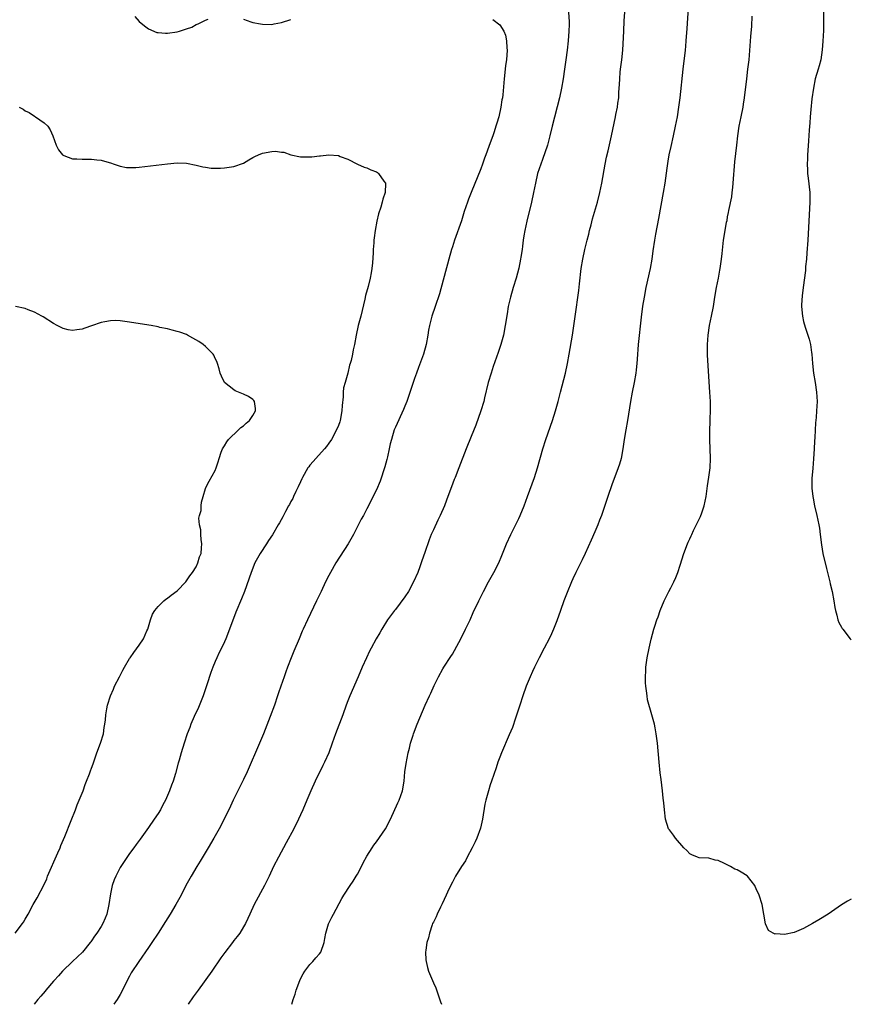
# Model space of a CAD drawing. Units: inches. Extents: x 2589000 to 2592000, y 1488000 to 1491000.
# Drawn here: x 2591124 to 2591299, y 1488000 to 1488207 of the extents above; entities that cross this region are included whole.
import ezdxf

# ---------------------------------------------------------------- set-up
doc = ezdxf.new("R2010")
doc.units = ezdxf.units.IN
doc.header["$MEASUREMENT"] = 0
doc.layers.add('LD25891488_10ft', color=3, linetype='Continuous')

msp = doc.modelspace()

# ---------------------------------------------------------------- linework, layer by layer
at = {"layer": 'LD25891488_10ft'}
for points, elevation in [([(2591264.74, 1488211), (2591264.4, 1488205.6), (2591264.21, 1488203), (2591264.11, 1488201.89), (2591264.03, 1488201), (2591263.57, 1488197), (2591262.94, 1488191), (2591262.66, 1488189), (2591262.33, 1488187), (2591261.97, 1488185), (2591261.55, 1488183), (2591261, 1488180.69), (2591260.64, 1488179), (2591260.39, 1488177.61), (2591260.19, 1488176.19), (2591259.93, 1488174.07), (2591259.75, 1488173), (2591259.4, 1488171), (2591258.42, 1488165.58), (2591257.78, 1488162.22), (2591257.57, 1488161), (2591257.24, 1488158.76), (2591257, 1488157), (2591256.65, 1488155), (2591255.79, 1488151), (2591255.4, 1488149), (2591255.07, 1488147.07), (2591254.77, 1488144.77), (2591254.17, 1488139), (2591253.91, 1488135.91), (2591253.86, 1488135), (2591253.7, 1488133.7), (2591253.64, 1488133), (2591253.29, 1488131), (2591252.87, 1488129), (2591252.51, 1488127), (2591251.89, 1488123), (2591251.53, 1488121), (2591251.21, 1488119), (2591250.94, 1488117.06), (2591250.56, 1488115), (2591250.24, 1488113.77), (2591249.96, 1488113), (2591248.58, 1488109.42), (2591247.73, 1488107), (2591246.39, 1488103), (2591246, 1488102), (2591245.64, 1488101), (2591245, 1488099.56), (2591244.24, 1488097.76), (2591242.98, 1488095), (2591242.34, 1488093.66), (2591241.03, 1488090.97), (2591240.39, 1488089.61), (2591240.12, 1488089), (2591239.21, 1488086.79), (2591238.52, 1488085), (2591237.78, 1488083), (2591237, 1488080.8), (2591236.32, 1488079), (2591235.92, 1488078.08), (2591235.41, 1488077), (2591234.33, 1488075), (2591233.29, 1488073), (2591232.29, 1488071), (2591231.9, 1488070.1), (2591231.37, 1488069), (2591230.54, 1488067), (2591229.83, 1488065), (2591229.19, 1488063), (2591228.68, 1488061.32), (2591228.31, 1488060.31), (2591227.65, 1488058.35), (2591227, 1488056.78), (2591225.35, 1488053), (2591225, 1488052.09), (2591224.6, 1488051), (2591224.21, 1488049.79), (2591223.28, 1488047), (2591223, 1488046.21), (2591222.62, 1488045), (2591222.5, 1488044.5), (2591222.07, 1488043), (2591221.86, 1488042.14), (2591221.32, 1488039), (2591220.9, 1488037.1), (2591220.15, 1488035), (2591219.79, 1488034.21), (2591219.2, 1488033), (2591218.15, 1488031), (2591217.76, 1488030.24), (2591216.92, 1488029), (2591215.65, 1488027), (2591215, 1488025.76), (2591214.28, 1488024.28), (2591213.7, 1488023), (2591212.83, 1488021.17), (2591212.47, 1488020.47), (2591211.77, 1488019), (2591211.56, 1488018.44), (2591211, 1488017.33), (2591210.85, 1488017), (2591210.76, 1488016.76), (2591210.16, 1488015), (2591209.97, 1488014.03), (2591209.66, 1488013), (2591209.4, 1488011.4), (2591209.37, 1488011), (2591209.4, 1488009.4), (2591209.45, 1488009), (2591209.75, 1488007.75), (2591209.97, 1488007), (2591211, 1488004.53), (2591211.49, 1488003.49), (2591212, 1488002), (2591212.53, 1488000.53), (2591212.71, 1488000)], 11060), ([(2591223.51, 1488207.51), (2591225, 1488206.33), (2591225.84, 1488205), (2591226.2, 1488204.2), (2591226.43, 1488203), (2591226.49, 1488201.51), (2591226.54, 1488201), (2591226.38, 1488199), (2591226.23, 1488197.77), (2591226.11, 1488197), (2591225.89, 1488195), (2591225.62, 1488191.62), (2591225.54, 1488191), (2591225.45, 1488190.55), (2591225.23, 1488189), (2591224.78, 1488187), (2591224.34, 1488185.66), (2591224.18, 1488185), (2591223.8, 1488183.8), (2591223.51, 1488183), (2591223.36, 1488182.64), (2591222.72, 1488180.72), (2591222.07, 1488179), (2591221.77, 1488178.24), (2591221.35, 1488177), (2591221, 1488176.04), (2591218.94, 1488171), (2591218.4, 1488169.6), (2591218.19, 1488169), (2591217.52, 1488167), (2591216.91, 1488165.09), (2591215.48, 1488161), (2591215, 1488159.57), (2591214.82, 1488159), (2591214.24, 1488157), (2591213.95, 1488155.95), (2591213.59, 1488154.41), (2591212.29, 1488149.71), (2591211.41, 1488147), (2591210.7, 1488145), (2591210.16, 1488143), (2591209.97, 1488142.03), (2591209.81, 1488141), (2591209.45, 1488139), (2591208.9, 1488137), (2591207.87, 1488134.13), (2591207.42, 1488133), (2591207, 1488131.85), (2591205.39, 1488127), (2591205, 1488126.03), (2591204.72, 1488125.28), (2591203, 1488121.57), (2591202.76, 1488121), (2591202.15, 1488119), (2591201.91, 1488118.09), (2591201.71, 1488117), (2591201.35, 1488115.35), (2591201.2, 1488114.8), (2591200.77, 1488113.23), (2591199.76, 1488110.24), (2591199, 1488108.4), (2591197, 1488104.38), (2591196.28, 1488103), (2591195.82, 1488102.18), (2591194.16, 1488099), (2591193.07, 1488097), (2591190.48, 1488093), (2591189.33, 1488091), (2591189, 1488090.37), (2591188.31, 1488089), (2591187.33, 1488087), (2591186.59, 1488085.41), (2591186.38, 1488085), (2591184.46, 1488081), (2591183.54, 1488079), (2591183.37, 1488078.63), (2591182.7, 1488077), (2591181.6, 1488074.4), (2591181.03, 1488073), (2591180.29, 1488071), (2591179.95, 1488070.05), (2591179.6, 1488069), (2591178.89, 1488067), (2591178.38, 1488065.62), (2591178.2, 1488065), (2591177.5, 1488063), (2591176.63, 1488060.63), (2591175.22, 1488057), (2591174.38, 1488055), (2591171.75, 1488049), (2591171, 1488047.39), (2591168.83, 1488043), (2591168.25, 1488041.75), (2591166.92, 1488039), (2591165.87, 1488037), (2591164.75, 1488035), (2591163.58, 1488033), (2591161.87, 1488030.13), (2591161.16, 1488029), (2591159.95, 1488027), (2591158.86, 1488025), (2591157.85, 1488023), (2591156.76, 1488021), (2591155.54, 1488019), (2591154.54, 1488017.46), (2591153, 1488014.98), (2591151.71, 1488013), (2591151, 1488011.94), (2591148.96, 1488009), (2591147.37, 1488006.63), (2591147, 1488005.93), (2591146.47, 1488005), (2591145.99, 1488003.99), (2591145, 1488002.05), (2591144.39, 1488001), (2591143.7, 1488000)], 11090), ([(2591148.12, 1488208.12), (2591149.04, 1488207.04), (2591150.12, 1488206.12), (2591151, 1488205.51), (2591152.77, 1488204.77), (2591153, 1488204.72), (2591154.58, 1488204.58), (2591155, 1488204.57), (2591157, 1488204.85), (2591157.53, 1488205), (2591159, 1488205.49), (2591160.11, 1488205.89), (2591161, 1488206.39), (2591161.45, 1488206.55), (2591163, 1488207.34), (2591163.57, 1488207.57)], 11090), ([(2591239.49, 1488209), (2591239.59, 1488207), (2591239.6, 1488206.4), (2591239.57, 1488205), (2591239.43, 1488203), (2591239.2, 1488201), (2591238.93, 1488199), (2591238.64, 1488197), (2591238.33, 1488195), (2591237.99, 1488193), (2591237.56, 1488191), (2591236.04, 1488185), (2591235.57, 1488183), (2591235.03, 1488181), (2591233.99, 1488178.01), (2591233.61, 1488177), (2591232.97, 1488175), (2591232.5, 1488173), (2591232.1, 1488171), (2591231.65, 1488169), (2591230.66, 1488165), (2591230.24, 1488163), (2591230.09, 1488161.91), (2591229.93, 1488161), (2591229.75, 1488159.75), (2591229.68, 1488159), (2591229.44, 1488157.44), (2591229.38, 1488157), (2591229, 1488155.09), (2591228.43, 1488153), (2591227.8, 1488151), (2591227.23, 1488149), (2591226.79, 1488147), (2591226.53, 1488145.47), (2591226.15, 1488143), (2591225.76, 1488141), (2591225.23, 1488139), (2591224.67, 1488137.33), (2591223.61, 1488134.39), (2591223.15, 1488133), (2591222.57, 1488131), (2591221.78, 1488127.78), (2591221.62, 1488127), (2591221.03, 1488125), (2591219.97, 1488122.03), (2591219, 1488119.66), (2591217.9, 1488117), (2591216.37, 1488113), (2591215.57, 1488111), (2591215.4, 1488110.6), (2591214.8, 1488109), (2591214.08, 1488107), (2591213.78, 1488106.22), (2591213.34, 1488105), (2591212.46, 1488103), (2591211.97, 1488102.03), (2591211, 1488099.99), (2591210.57, 1488099), (2591210.12, 1488097.88), (2591209.21, 1488095.21), (2591208.57, 1488093.43), (2591208.44, 1488093), (2591208.14, 1488092.14), (2591207.7, 1488091), (2591206.83, 1488089), (2591205.75, 1488087), (2591205, 1488085.83), (2591203, 1488083.19), (2591202.83, 1488083), (2591201.37, 1488081), (2591200.13, 1488079), (2591199.71, 1488078.29), (2591198.97, 1488077), (2591197.88, 1488075), (2591197.58, 1488074.42), (2591196.91, 1488073), (2591196.02, 1488071), (2591195.17, 1488069), (2591193.43, 1488065), (2591193, 1488063.95), (2591192.64, 1488063), (2591191.91, 1488061), (2591190.39, 1488057), (2591189.69, 1488055), (2591188.95, 1488053), (2591188.05, 1488051), (2591187.7, 1488050.3), (2591186.11, 1488047), (2591185.17, 1488045), (2591184.31, 1488043), (2591183.48, 1488041), (2591183, 1488039.91), (2591182.58, 1488039), (2591181.58, 1488037), (2591180, 1488034), (2591178.35, 1488031), (2591177.35, 1488029), (2591176.4, 1488027), (2591175.4, 1488025), (2591173.27, 1488021), (2591172.32, 1488019), (2591171.94, 1488018.06), (2591171.41, 1488017), (2591171, 1488016.29), (2591170.22, 1488015), (2591169.7, 1488014.3), (2591169, 1488013.42), (2591168.7, 1488013), (2591167.09, 1488010.91), (2591166.24, 1488009.76), (2591164.31, 1488007), (2591161.43, 1488003), (2591160.43, 1488001.57), (2591159.37, 1488000)], 11080), ([(2591171, 1488207.56), (2591172.58, 1488207), (2591173, 1488206.88), (2591174.55, 1488206.55), (2591175, 1488206.46), (2591177, 1488206.43), (2591177.46, 1488206.54), (2591179, 1488206.85), (2591181, 1488207.46)], 11090), ([(2591181.18, 1488000), (2591181.49, 1488001), (2591181.88, 1488002.12), (2591182.07, 1488003), (2591182.84, 1488005), (2591183, 1488005.35), (2591183.56, 1488006.44), (2591183.95, 1488007), (2591185, 1488008.41), (2591185.58, 1488009), (2591186.22, 1488009.78), (2591187, 1488010.61), (2591187.3, 1488011), (2591187.99, 1488013), (2591188.16, 1488013.84), (2591188.33, 1488015), (2591188.93, 1488016.93), (2591189.63, 1488018.37), (2591189.95, 1488019), (2591191.72, 1488022.28), (2591192.16, 1488023), (2591193.45, 1488025), (2591194.08, 1488025.92), (2591194.76, 1488027), (2591195, 1488027.42), (2591195.83, 1488029), (2591196.22, 1488029.78), (2591197, 1488031.21), (2591198.08, 1488033), (2591198.44, 1488033.56), (2591199, 1488034.25), (2591200.9, 1488037), (2591201.97, 1488039), (2591203.55, 1488042.45), (2591203.78, 1488043), (2591204.49, 1488045), (2591204.82, 1488047), (2591205.01, 1488049), (2591205.26, 1488050.74), (2591205.68, 1488053), (2591205.94, 1488053.94), (2591206.16, 1488055), (2591206.73, 1488056.73), (2591206.8, 1488057), (2591207.6, 1488059), (2591209.3, 1488063), (2591210.18, 1488065), (2591210.45, 1488065.55), (2591211.16, 1488067.16), (2591212.07, 1488069), (2591213, 1488070.7), (2591213.19, 1488071), (2591214.7, 1488073.3), (2591215, 1488073.8), (2591215.47, 1488074.53), (2591216.87, 1488077.13), (2591217.79, 1488079), (2591218.72, 1488081), (2591219.42, 1488082.58), (2591220.56, 1488085), (2591221.53, 1488087), (2591222.61, 1488089), (2591223.75, 1488091), (2591224.76, 1488093), (2591225.43, 1488094.57), (2591226.42, 1488097), (2591227.32, 1488099), (2591229, 1488102.35), (2591229.31, 1488103), (2591230.11, 1488105), (2591230.82, 1488107), (2591232.31, 1488111), (2591232.96, 1488113.04), (2591234.08, 1488117), (2591234.7, 1488119), (2591236.11, 1488123), (2591236.75, 1488125), (2591237.3, 1488127), (2591237.8, 1488129), (2591238.85, 1488133), (2591239.26, 1488135), (2591239.61, 1488137), (2591240.28, 1488141), (2591240.89, 1488144.89), (2591241.62, 1488150.38), (2591241.77, 1488151.77), (2591242.17, 1488155), (2591242.47, 1488157), (2591242.88, 1488159), (2591243.38, 1488161), (2591243.72, 1488162.28), (2591243.9, 1488163), (2591244.22, 1488164.22), (2591244.55, 1488165.45), (2591245.56, 1488169), (2591246.09, 1488171), (2591246.52, 1488173), (2591247.21, 1488177), (2591247.51, 1488178.49), (2591247.84, 1488179.84), (2591248.56, 1488183), (2591249.38, 1488187), (2591249.46, 1488187.46), (2591249.77, 1488189), (2591249.87, 1488189.87), (2591250.05, 1488191), (2591250.1, 1488192.1), (2591250.17, 1488193), (2591250.22, 1488193.78), (2591250.26, 1488195), (2591250.37, 1488196.37), (2591250.44, 1488197), (2591250.71, 1488199), (2591250.93, 1488201), (2591251.1, 1488205), (2591251.23, 1488207.23), (2591251.31, 1488209)], 11070), ([(2591299, 1488022.13), (2591298.25, 1488021.75), (2591297, 1488020.96), (2591294.18, 1488019), (2591292.2, 1488017.8), (2591290.9, 1488017), (2591289, 1488015.99), (2591287, 1488015.1), (2591285, 1488014.68), (2591283.18, 1488014.82), (2591283, 1488014.79), (2591282.56, 1488015), (2591281.58, 1488015.58), (2591280.94, 1488016.94), (2591280.59, 1488019), (2591280.29, 1488021), (2591279.67, 1488023), (2591279, 1488024.36), (2591278.8, 1488024.8), (2591278.73, 1488025), (2591277.17, 1488027), (2591277.08, 1488027.08), (2591275.85, 1488027.85), (2591275, 1488028.3), (2591274.49, 1488028.49), (2591273.58, 1488029), (2591272.36, 1488029.64), (2591271, 1488030.28), (2591270.39, 1488030.39), (2591269, 1488030.76), (2591267, 1488030.86), (2591266.68, 1488031), (2591265.46, 1488031.46), (2591265, 1488031.69), (2591264.37, 1488032.37), (2591263.74, 1488033), (2591261.98, 1488035), (2591261.62, 1488035.62), (2591260.76, 1488036.76), (2591260.56, 1488037), (2591259.91, 1488039), (2591259.68, 1488041), (2591259.56, 1488042.44), (2591259.44, 1488043.44), (2591259.28, 1488045), (2591259, 1488047.33), (2591258.8, 1488048.8), (2591258.56, 1488051), (2591258.19, 1488055), (2591257.96, 1488057), (2591257.72, 1488058.28), (2591257.6, 1488059), (2591257.48, 1488059.48), (2591257.06, 1488061), (2591256.14, 1488064.14), (2591256.01, 1488065), (2591255.93, 1488066.07), (2591255.76, 1488067), (2591255.7, 1488067.7), (2591255.69, 1488069), (2591255.75, 1488070.25), (2591255.76, 1488071), (2591256.01, 1488073), (2591256.43, 1488075), (2591256.9, 1488076.9), (2591257.46, 1488079), (2591257.67, 1488079.67), (2591258.09, 1488081), (2591258.35, 1488081.65), (2591258.81, 1488083), (2591259.64, 1488085), (2591260.62, 1488087), (2591261, 1488087.73), (2591261.63, 1488089), (2591262.07, 1488089.93), (2591262.48, 1488091), (2591263, 1488092.51), (2591263.8, 1488095), (2591264.52, 1488097), (2591264.67, 1488097.33), (2591265, 1488098.1), (2591265.31, 1488098.69), (2591265.43, 1488099), (2591265.8, 1488099.8), (2591266.61, 1488101.39), (2591267.26, 1488102.74), (2591267.53, 1488103.53), (2591268.06, 1488105), (2591268.46, 1488107), (2591268.7, 1488108.7), (2591268.76, 1488109.24), (2591269.04, 1488111.04), (2591269.3, 1488113), (2591269.38, 1488115), (2591269.25, 1488119), (2591269.26, 1488121), (2591269.33, 1488122.67), (2591269.33, 1488123.33), (2591269.41, 1488125), (2591269.39, 1488125.39), (2591269.37, 1488127), (2591269.25, 1488129), (2591268.75, 1488136.75), (2591268.72, 1488139), (2591268.86, 1488141), (2591269.19, 1488143), (2591269.61, 1488145), (2591269.99, 1488147), (2591270.3, 1488149), (2591270.65, 1488151), (2591271.05, 1488153), (2591271.34, 1488154.66), (2591271.43, 1488155), (2591271.52, 1488155.52), (2591271.73, 1488157), (2591271.83, 1488158.17), (2591272.14, 1488161), (2591272.46, 1488163), (2591272.79, 1488164.79), (2591272.87, 1488165.13), (2591273, 1488165.89), (2591273.18, 1488166.82), (2591273.23, 1488167.23), (2591273.87, 1488170.13), (2591273.97, 1488171), (2591274.06, 1488172.06), (2591274.19, 1488173), (2591274.53, 1488177.47), (2591274.9, 1488181), (2591275.13, 1488183), (2591275.46, 1488185), (2591275.87, 1488187), (2591276.25, 1488189), (2591276.35, 1488189.65), (2591276.54, 1488191), (2591277.03, 1488194.97), (2591277.28, 1488197), (2591277.5, 1488199), (2591277.9, 1488203.9), (2591278.06, 1488206.06), (2591278.18, 1488208.18)], 11050), ([(2591293.18, 1488209), (2591293.19, 1488205.19), (2591293.07, 1488202.93), (2591292.94, 1488201.06), (2591292.65, 1488199), (2591292.3, 1488197.7), (2591292.06, 1488197), (2591291.44, 1488195), (2591291.06, 1488193), (2591290.76, 1488190.76), (2591290.5, 1488188.5), (2591290.37, 1488187), (2591290.29, 1488185.71), (2591290.16, 1488184.16), (2591290.05, 1488181.95), (2591289.89, 1488179.89), (2591289.85, 1488179), (2591289.85, 1488178.15), (2591289.78, 1488177), (2591289.8, 1488175.8), (2591289.85, 1488175), (2591289.97, 1488174.03), (2591290.28, 1488171), (2591290.31, 1488169), (2591290.07, 1488165), (2591289.88, 1488161), (2591289.7, 1488158.3), (2591289.58, 1488157), (2591289.42, 1488155.42), (2591289.38, 1488154.62), (2591288.89, 1488151), (2591288.73, 1488149.27), (2591288.68, 1488149), (2591288.65, 1488148.65), (2591288.59, 1488147), (2591288.75, 1488145), (2591289, 1488143.85), (2591289.31, 1488142.69), (2591289.88, 1488141), (2591290.15, 1488140.15), (2591290.43, 1488139), (2591290.67, 1488137.33), (2591290.74, 1488137), (2591290.88, 1488135), (2591291.1, 1488133), (2591291.44, 1488131), (2591291.75, 1488129), (2591291.86, 1488127), (2591291.75, 1488125), (2591291.64, 1488123.64), (2591291.52, 1488122.48), (2591291.39, 1488119.39), (2591291.33, 1488118.67), (2591291.25, 1488117), (2591291.11, 1488114.89), (2591290.92, 1488112.92), (2591290.75, 1488110.75), (2591290.76, 1488108.76), (2591290.94, 1488107), (2591291, 1488106.62), (2591291.31, 1488105), (2591291.79, 1488103), (2591291.98, 1488102.02), (2591292.22, 1488101), (2591292.33, 1488100.33), (2591292.51, 1488099), (2591292.78, 1488096.78), (2591293.08, 1488095), (2591293.84, 1488091.84), (2591294.4, 1488089.6), (2591294.54, 1488089), (2591294.61, 1488088.61), (2591294.99, 1488087), (2591295.37, 1488085), (2591295.58, 1488083.58), (2591295.72, 1488083), (2591296.02, 1488081.98), (2591296.23, 1488081), (2591296.45, 1488080.45), (2591297, 1488079.46), (2591297.15, 1488079.15), (2591297.25, 1488079), (2591298.8, 1488077), (2591299, 1488076.79)], 11040), ([(2591123.76, 1488189), (2591124.58, 1488188.58), (2591125, 1488188.25), (2591125.86, 1488187.86), (2591127, 1488187.11), (2591127.21, 1488187), (2591129, 1488185.74), (2591129.77, 1488185), (2591130.25, 1488184.25), (2591130.8, 1488183), (2591131.52, 1488181), (2591132.01, 1488180.01), (2591132.86, 1488179), (2591133, 1488178.88), (2591133.15, 1488178.85), (2591135, 1488178.12), (2591135.86, 1488178.14), (2591137, 1488178.04), (2591139, 1488178.07), (2591140.09, 1488177.91), (2591141, 1488177.85), (2591142.67, 1488177.33), (2591143, 1488177.25), (2591143.76, 1488177), (2591145, 1488176.56), (2591146.33, 1488176.33), (2591147, 1488176.27), (2591148.32, 1488176.32), (2591149, 1488176.38), (2591155, 1488177.09), (2591157, 1488177.27), (2591159, 1488177.2), (2591161, 1488176.79), (2591162.44, 1488176.44), (2591163, 1488176.34), (2591164.19, 1488176.19), (2591165, 1488176.15), (2591166.18, 1488176.18), (2591167, 1488176.23), (2591169, 1488176.54), (2591171, 1488177.24), (2591172.1, 1488177.9), (2591173, 1488178.37), (2591173.39, 1488178.61), (2591174.19, 1488179), (2591175, 1488179.34), (2591177, 1488179.7), (2591177.73, 1488179.73), (2591179, 1488179.53), (2591179.5, 1488179.5), (2591181, 1488178.96), (2591183, 1488178.58), (2591183.45, 1488178.55), (2591185.42, 1488178.58), (2591187, 1488178.79), (2591187.23, 1488178.77), (2591189, 1488178.96), (2591191, 1488178.8), (2591191.38, 1488178.62), (2591193, 1488178.04), (2591195, 1488176.99), (2591196.39, 1488176.39), (2591197, 1488176.23), (2591197.82, 1488175.82), (2591199, 1488175.36), (2591199.22, 1488175.22), (2591199.46, 1488175), (2591200.57, 1488173.43), (2591200.9, 1488173), (2591200.91, 1488172.91), (2591200.87, 1488171), (2591200.37, 1488169.63), (2591200.25, 1488169), (2591199.93, 1488167.93), (2591199.46, 1488166.54), (2591199.1, 1488165), (2591198.72, 1488163), (2591198.5, 1488161.5), (2591198.46, 1488161), (2591198.44, 1488160.44), (2591198.31, 1488159), (2591198.31, 1488158.31), (2591198.19, 1488156.19), (2591198.07, 1488155), (2591197.88, 1488154.12), (2591197.71, 1488153), (2591197.25, 1488151.25), (2591196.68, 1488149.32), (2591196.55, 1488148.55), (2591195.71, 1488145), (2591195.19, 1488143), (2591194.76, 1488141), (2591194.39, 1488139), (2591194.12, 1488137.88), (2591193.95, 1488137), (2591193.66, 1488135.66), (2591193.47, 1488135), (2591193.34, 1488134.66), (2591192.95, 1488132.95), (2591192.39, 1488131), (2591192.1, 1488129.9), (2591192.02, 1488129), (2591192, 1488128), (2591191.81, 1488126.19), (2591191.74, 1488125), (2591191.35, 1488123), (2591191.27, 1488122.72), (2591191, 1488121.93), (2591190.62, 1488121), (2591189.57, 1488119), (2591189, 1488118.21), (2591188.48, 1488117.52), (2591188.1, 1488117), (2591186.22, 1488115), (2591185.67, 1488114.33), (2591185, 1488113.58), (2591184.74, 1488113.26), (2591184.56, 1488113), (2591183.43, 1488111), (2591183.31, 1488110.69), (2591183, 1488110.09), (2591182.53, 1488109), (2591182.04, 1488108.04), (2591181.57, 1488107), (2591181.41, 1488106.59), (2591181, 1488105.9), (2591180.71, 1488105.29), (2591180.5, 1488105), (2591179.85, 1488103.85), (2591179.28, 1488102.72), (2591178.59, 1488101.41), (2591178.34, 1488101), (2591177.09, 1488098.91), (2591176.3, 1488097.7), (2591175.82, 1488097), (2591174.5, 1488095), (2591173.42, 1488093), (2591172.6, 1488091), (2591171.23, 1488087), (2591170.59, 1488085.41), (2591169.4, 1488082.6), (2591168.07, 1488079), (2591167.27, 1488077), (2591167, 1488076.39), (2591166.34, 1488075), (2591165.89, 1488074.11), (2591165.36, 1488073), (2591165, 1488072.19), (2591164.51, 1488071), (2591164.1, 1488069.9), (2591163.31, 1488067.31), (2591162.49, 1488065), (2591161.49, 1488062.51), (2591160.62, 1488060.62), (2591159.94, 1488059), (2591159.71, 1488058.29), (2591159.16, 1488057), (2591158.47, 1488055), (2591157.84, 1488053), (2591157.42, 1488051.42), (2591157.22, 1488050.78), (2591156.66, 1488048.66), (2591156.16, 1488047), (2591155.83, 1488046.17), (2591155.44, 1488045), (2591155, 1488043.96), (2591154.57, 1488043), (2591154.01, 1488041.99), (2591153.51, 1488041), (2591153, 1488040.18), (2591152.21, 1488039), (2591151, 1488037.26), (2591149.21, 1488034.79), (2591148.36, 1488033.64), (2591147.87, 1488033), (2591147, 1488031.8), (2591145, 1488028.84), (2591144.08, 1488027), (2591143.75, 1488026.25), (2591143.36, 1488025), (2591143, 1488023.3), (2591142.66, 1488021), (2591142.2, 1488019), (2591141.88, 1488018.12), (2591141.37, 1488017), (2591141, 1488016.38), (2591140.09, 1488015), (2591139.63, 1488014.37), (2591139, 1488013.39), (2591138.83, 1488013.17), (2591138.72, 1488013), (2591137.05, 1488010.95), (2591134.97, 1488009.03), (2591132.84, 1488007), (2591132.02, 1488005.98), (2591131.09, 1488005), (2591131, 1488004.87), (2591129.34, 1488003), (2591129.2, 1488002.8), (2591128.29, 1488001.71), (2591127.66, 1488001), (2591126.91, 1488000)], 11100), ([(2591122.9, 1488015), (2591124.47, 1488017), (2591124.68, 1488017.32), (2591125, 1488017.91), (2591125.65, 1488019), (2591126.72, 1488021), (2591127.55, 1488022.45), (2591129, 1488025.27), (2591129.54, 1488026.46), (2591129.74, 1488027), (2591131.88, 1488031.88), (2591132.35, 1488033), (2591132.52, 1488033.48), (2591133.34, 1488035.34), (2591134.72, 1488038.72), (2591135.6, 1488041), (2591135.97, 1488042.03), (2591136.41, 1488043), (2591137.2, 1488045), (2591137.66, 1488046.34), (2591137.95, 1488047), (2591138.57, 1488048.57), (2591138.79, 1488049.21), (2591139, 1488049.75), (2591139.31, 1488050.69), (2591140.13, 1488053), (2591140.89, 1488055), (2591141.48, 1488057), (2591141.66, 1488058.34), (2591141.81, 1488059), (2591141.94, 1488059.94), (2591141.99, 1488061), (2591142.23, 1488062.23), (2591142.33, 1488063), (2591143, 1488065), (2591143.61, 1488066.39), (2591143.86, 1488067), (2591144.85, 1488069), (2591145.6, 1488070.4), (2591145.92, 1488071), (2591147, 1488072.82), (2591147.11, 1488073), (2591147.91, 1488074.09), (2591149, 1488075.68), (2591149.97, 1488077), (2591150.67, 1488078.67), (2591150.84, 1488079), (2591151, 1488079.53), (2591151.39, 1488081), (2591151.83, 1488082.17), (2591152.3, 1488083), (2591153, 1488083.8), (2591154.24, 1488085), (2591154.65, 1488085.35), (2591155, 1488085.55), (2591155.77, 1488086.23), (2591157, 1488087.12), (2591158.83, 1488089), (2591159, 1488089.19), (2591159.73, 1488090.27), (2591160.24, 1488091), (2591161, 1488092.2), (2591161.39, 1488093), (2591161.75, 1488094.25), (2591162.05, 1488095), (2591162.18, 1488096.18), (2591162.21, 1488097), (2591162.05, 1488097.95), (2591161.99, 1488099), (2591161.99, 1488099.99), (2591161.75, 1488101), (2591161.61, 1488102.39), (2591161.75, 1488103), (2591162.05, 1488104.05), (2591162.09, 1488105), (2591162.18, 1488105.82), (2591162.54, 1488107), (2591163, 1488108.64), (2591163.14, 1488109), (2591163.77, 1488110.23), (2591165, 1488112.44), (2591165.25, 1488113), (2591165.68, 1488114.32), (2591165.86, 1488115), (2591166.33, 1488116.33), (2591166.55, 1488117), (2591167, 1488117.66), (2591167.48, 1488118.52), (2591167.85, 1488119), (2591169.94, 1488121), (2591170.45, 1488121.55), (2591171, 1488121.88), (2591171.56, 1488122.44), (2591172.27, 1488123), (2591173, 1488124.04), (2591173.5, 1488125), (2591173.53, 1488125.53), (2591173.3, 1488127), (2591173.19, 1488127.19), (2591173, 1488127.4), (2591172.05, 1488128.05), (2591171, 1488128.56), (2591170.68, 1488128.68), (2591169.27, 1488129.27), (2591169, 1488129.46), (2591167.02, 1488131), (2591166.35, 1488132.35), (2591166.08, 1488133), (2591165.9, 1488133.9), (2591165.53, 1488135), (2591165.41, 1488135.41), (2591165, 1488136.09), (2591164.74, 1488136.74), (2591164.58, 1488137), (2591163, 1488138.56), (2591162.53, 1488139), (2591161.62, 1488139.62), (2591160.36, 1488140.36), (2591159.2, 1488141), (2591159, 1488141.09), (2591157.61, 1488141.61), (2591157, 1488141.77), (2591155.99, 1488142.01), (2591155, 1488142.28), (2591153.38, 1488142.62), (2591153, 1488142.72), (2591151.57, 1488143), (2591151.08, 1488143.08), (2591147, 1488143.73), (2591145, 1488144), (2591144.04, 1488144.04), (2591143, 1488144.02), (2591141.81, 1488143.81), (2591141, 1488143.63), (2591139, 1488142.92), (2591137.56, 1488142.44), (2591137, 1488142.21), (2591135.88, 1488142.12), (2591135, 1488141.93), (2591134.08, 1488142.08), (2591133, 1488142.37), (2591131.75, 1488143), (2591131, 1488143.4), (2591128.81, 1488144.81), (2591128.5, 1488145), (2591127, 1488145.84), (2591125.67, 1488146.33), (2591125, 1488146.6), (2591123, 1488147.03)], 11110)]:
    msp.add_lwpolyline(points, dxfattribs=dict(at, elevation=elevation))

doc.saveas('drawing.dxf')
